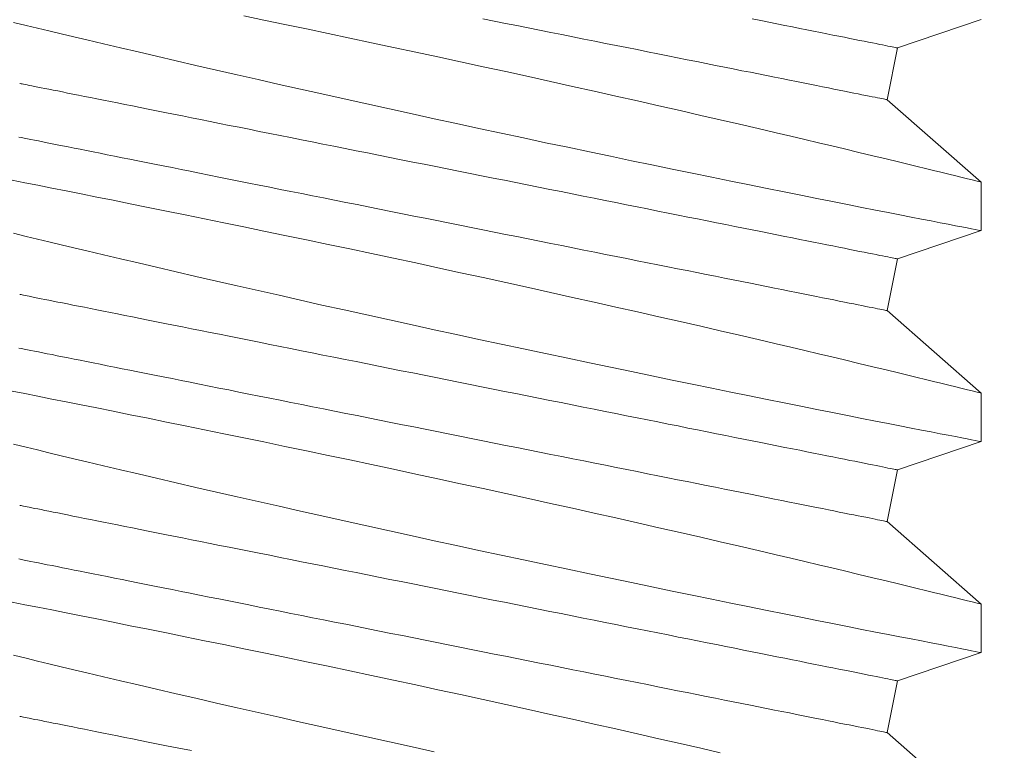
# Model space of a CAD drawing. Extents: x -18 to 154, y -31 to 125.
# Drawn here: x 67 to 67, y 10 to 10 of the extents above; entities that cross this region are included whole.
import ezdxf

# ---------------------------------------------------------------- set-up
doc = ezdxf.new("R2010")
doc.units = 0
doc.header["$MEASUREMENT"] = 0
doc.layers.get('0').update_dxf_attribs({"linetype": 'CONTINUOUS', "lineweight": 15})

msp = doc.modelspace()

# ---------------------------------------------------------------- linework, layer by layer
for p, q in [((67.40005, 9.85241), (67.38891, 9.84864)), ((67.38891, 9.84864), (67.38753, 9.84174)), ((67.38753, 9.84174), (67.40005, 9.83075)), ((67.40005, 9.83075), (67.40005, 9.82428)), ((67.40005, 9.82428), (67.38891, 9.82051)), ((67.38891, 9.82051), (67.38753, 9.81362)), ((67.38753, 9.81362), (67.40005, 9.80262)), ((67.40005, 9.80262), (67.40005, 9.79616)), ((67.40005, 9.79616), (67.38891, 9.79239)), ((67.38891, 9.79239), (67.38753, 9.78549)), ((67.38753, 9.78549), (67.40005, 9.7745)), ((67.40005, 9.7745), (67.40005, 9.76803)), ((67.40005, 9.76803), (67.38891, 9.76426)), ((67.38891, 9.76426), (67.38753, 9.75737)), ((67.38753, 9.75737), (67.40005, 9.74637))]:
    msp.add_line(p, q)
at = {"color": 8, "flags": 128}
for points in [[(67.30179, 9.85292), (67.30448, 9.85236), (67.30729, 9.85177), (67.31014, 9.85118), (67.31303, 9.85057), (67.31594, 9.84996), (67.31884, 9.84934), (67.32177, 9.84872), (67.32471, 9.84809), (67.32766, 9.84746), (67.33069, 9.8468), (67.33372, 9.84614), (67.33674, 9.84548), (67.33975, 9.84482), (67.34269, 9.84417), (67.34562, 9.84352), (67.34851, 9.84287), (67.35137, 9.84223), (67.35427, 9.84157), (67.35713, 9.84092), (67.35994, 9.84028), (67.36269, 9.83965), (67.3653, 9.83905), (67.36786, 9.83846), (67.37034, 9.83788), (67.37275, 9.83732), (67.37468, 9.83686), (67.37656, 9.83642), (67.37838, 9.83599), (67.38014, 9.83557), (67.38184, 9.83517), (67.38378, 9.8347), (67.38563, 9.83426), (67.38738, 9.83384), (67.38903, 9.83344), (67.39031, 9.83313), (67.39152, 9.83283), (67.39266, 9.83256), (67.39372, 9.8323), (67.3947, 9.83206), (67.39575, 9.8318), (67.3967, 9.83157), (67.39753, 9.83137), (67.39824, 9.83119), (67.39886, 9.83104), (67.39935, 9.83092), (67.39971, 9.83083), (67.39994, 9.83077), (67.40004, 9.83075), (67.40004, 9.83075)], [(67.33364, 9.85252), (67.33516, 9.85222), (67.33668, 9.85191), (67.3382, 9.85161), (67.33971, 9.85131), (67.34121, 9.85101), (67.3427, 9.85071), (67.34418, 9.85041), (67.34566, 9.85012), (67.34712, 9.84983), (67.34857, 9.84954), (67.35001, 9.84925), (67.35143, 9.84896), (67.35284, 9.84868), (67.35423, 9.84841), (67.3556, 9.84813), (67.35696, 9.84786), (67.35829, 9.84759), (67.35961, 9.84733), (67.3609, 9.84707), (67.36217, 9.84682), (67.36343, 9.84657), (67.36465, 9.84632), (67.36585, 9.84608), (67.36703, 9.84584), (67.36818, 9.84561), (67.36931, 9.84539), (67.3704, 9.84517), (67.37147, 9.84496), (67.37251, 9.84475), (67.37352, 9.84455), (67.3745, 9.84435), (67.37545, 9.84416), (67.37636, 9.84398), (67.37725, 9.8438), (67.3781, 9.84363), (67.37892, 9.84347), (67.3797, 9.84331), (67.38045, 9.84316), (67.38116, 9.84302), (67.38184, 9.84288), (67.38248, 9.84275), (67.38308, 9.84263), (67.38365, 9.84252), (67.38418, 9.84241), (67.38467, 9.84232), (67.38513, 9.84223), (67.38554, 9.84214), (67.38592, 9.84207), (67.38626, 9.842), (67.38656, 9.84194), (67.38681, 9.84189), (67.38703, 9.84184), (67.38721, 9.84181), (67.38735, 9.84178), (67.38745, 9.84176), (67.38751, 9.84175), (67.38753, 9.84174)], [(67.36956, 9.85251), (67.37069, 9.85228), (67.37178, 9.85206), (67.37285, 9.85185), (67.37389, 9.85164), (67.3749, 9.85144), (67.37588, 9.85125), (67.37683, 9.85106), (67.37774, 9.85087), (67.37863, 9.8507), (67.37948, 9.85053), (67.3803, 9.85036), (67.38108, 9.85021), (67.38183, 9.85006), (67.38254, 9.84991), (67.38322, 9.84978), (67.38386, 9.84965), (67.38446, 9.84953), (67.38503, 9.84942), (67.38556, 9.84931), (67.38605, 9.84921), (67.38651, 9.84912), (67.38692, 9.84904), (67.3873, 9.84896), (67.38764, 9.84889), (67.38793, 9.84883), (67.38819, 9.84878), (67.38841, 9.84874), (67.38859, 9.8487), (67.38873, 9.84867), (67.38883, 9.84865), (67.38889, 9.84864), (67.38891, 9.84864)], [(67.40003, 9.82428), (67.40003, 9.82428), (67.3999, 9.82431), (67.39965, 9.82436), (67.39927, 9.82443), (67.39878, 9.82453), (67.39818, 9.82464), (67.39747, 9.82478), (67.39664, 9.82494), (67.39568, 9.82513), (67.39459, 9.82534), (67.3934, 9.82557), (67.3921, 9.82583), (67.39072, 9.8261), (67.38924, 9.82639), (67.38766, 9.8267), (67.38599, 9.82702), (67.38418, 9.82738), (67.38227, 9.82776), (67.38027, 9.82816), (67.37818, 9.82857), (67.37605, 9.829), (67.37383, 9.82945), (67.37154, 9.82991), (67.36919, 9.83038), (67.3667, 9.83089), (67.36415, 9.83141), (67.36154, 9.83194), (67.35888, 9.83249), (67.35619, 9.83305), (67.35346, 9.83361), (67.35068, 9.83419), (67.34788, 9.83478), (67.34496, 9.83539), (67.34202, 9.83601), (67.33906, 9.83664), (67.33608, 9.83728), (67.33312, 9.83791), (67.33016, 9.83855), (67.32719, 9.8392), (67.32424, 9.83984), (67.3212, 9.84051), (67.31819, 9.84117), (67.31519, 9.84184), (67.31222, 9.8425), (67.30935, 9.84314), (67.3065, 9.84378), (67.3037, 9.84442), (67.30094, 9.84505), (67.29816, 9.84568), (67.29543, 9.84631), (67.29277, 9.84693), (67.29017, 9.84753), (67.28774, 9.8481), (67.28538, 9.84865), (67.2831, 9.84919), (67.2809, 9.84971), (67.27916, 9.85012), (67.27747, 9.85053), (67.27584, 9.85091), (67.27429, 9.85129), (67.2728, 9.85165), (67.27112, 9.85205)], [(67.27194, 9.84391), (67.27196, 9.8439), (67.27202, 9.84389), (67.27212, 9.84387), (67.27226, 9.84384), (67.27244, 9.84381), (67.27266, 9.84376), (67.27292, 9.84371), (67.27322, 9.84365), (67.27355, 9.84359), (67.27393, 9.84351), (67.27435, 9.84343), (67.2748, 9.84334), (67.27529, 9.84324), (67.27582, 9.84313), (67.27639, 9.84302), (67.277, 9.8429), (67.27764, 9.84277), (67.27831, 9.84263), (67.27903, 9.84249), (67.27977, 9.84234), (67.28056, 9.84218), (67.28137, 9.84202), (67.28222, 9.84185), (67.28311, 9.84167), (67.28402, 9.84149), (67.28497, 9.8413), (67.28595, 9.84111), (67.28696, 9.8409), (67.288, 9.8407), (67.28907, 9.84048), (67.29017, 9.84026), (67.29129, 9.84004), (67.29244, 9.83981), (67.29362, 9.83957), (67.29482, 9.83933), (67.29605, 9.83909), (67.2973, 9.83884), (67.29857, 9.83858), (67.29987, 9.83832), (67.30118, 9.83806), (67.30252, 9.83779), (67.30387, 9.83752), (67.30525, 9.83725), (67.30664, 9.83697), (67.30804, 9.83669), (67.30947, 9.8364), (67.3109, 9.83612), (67.31235, 9.83583), (67.31381, 9.83553), (67.31529, 9.83524), (67.31677, 9.83494), (67.31827, 9.83464), (67.31977, 9.83434), (67.32128, 9.83404), (67.32279, 9.83374), (67.32431, 9.83343), (67.32584, 9.83313), (67.32737, 9.83282), (67.3289, 9.83252), (67.33043, 9.83221), (67.33196, 9.8319), (67.33349, 9.8316), (67.33502, 9.83129), (67.33654, 9.83099), (67.33806, 9.83068), (67.33958, 9.83038), (67.34108, 9.83008), (67.34259, 9.82978), (67.34408, 9.82948), (67.34556, 9.82918), (67.34704, 9.82889), (67.3485, 9.8286), (67.34995, 9.82831), (67.35139, 9.82802), (67.35281, 9.82773), (67.35422, 9.82745), (67.35561, 9.82717), (67.35698, 9.8269), (67.35833, 9.82663), (67.35967, 9.82636), (67.36099, 9.8261), (67.36228, 9.82584), (67.36355, 9.82559), (67.3648, 9.82534), (67.36603, 9.82509), (67.36723, 9.82485), (67.36841, 9.82461), (67.36956, 9.82438), (67.37069, 9.82416), (67.37178, 9.82394), (67.37285, 9.82373), (67.37389, 9.82352), (67.3749, 9.82332), (67.37588, 9.82312), (67.37683, 9.82293), (67.37774, 9.82275), (67.37863, 9.82257), (67.37948, 9.8224), (67.3803, 9.82224), (67.38108, 9.82208), (67.38183, 9.82193), (67.38254, 9.82179), (67.38322, 9.82165), (67.38386, 9.82152), (67.38446, 9.8214), (67.38503, 9.82129), (67.38556, 9.82118), (67.38605, 9.82109), (67.38651, 9.82099), (67.38692, 9.82091), (67.3873, 9.82084), (67.38764, 9.82077), (67.38793, 9.82071), (67.38819, 9.82066), (67.38841, 9.82061), (67.38859, 9.82058), (67.38873, 9.82055), (67.38883, 9.82053), (67.38889, 9.82052), (67.38891, 9.82051)], [(67.27184, 9.83676), (67.27218, 9.83669), (67.27255, 9.83662), (67.27297, 9.83653), (67.27342, 9.83644), (67.27391, 9.83634), (67.27444, 9.83624), (67.27501, 9.83612), (67.27562, 9.836), (67.27626, 9.83587), (67.27693, 9.83574), (67.27765, 9.8356), (67.2784, 9.83545), (67.27918, 9.83529), (67.28, 9.83513), (67.28085, 9.83496), (67.28173, 9.83478), (67.28265, 9.8346), (67.28359, 9.83441), (67.28457, 9.83421), (67.28558, 9.83401), (67.28662, 9.8338), (67.28769, 9.83359), (67.28879, 9.83337), (67.28991, 9.83314), (67.29106, 9.83291), (67.29224, 9.83268), (67.29344, 9.83244), (67.29467, 9.83219), (67.29592, 9.83194), (67.29719, 9.83169), (67.29849, 9.83143), (67.2998, 9.83116), (67.30114, 9.8309), (67.30249, 9.83063), (67.30387, 9.83035), (67.30526, 9.83007), (67.30666, 9.82979), (67.30809, 9.82951), (67.30952, 9.82922), (67.31097, 9.82893), (67.31244, 9.82864), (67.31391, 9.82834), (67.31539, 9.82805), (67.31689, 9.82775), (67.31839, 9.82745), (67.3199, 9.82715), (67.32141, 9.82684), (67.32293, 9.82654), (67.32446, 9.82623), (67.32599, 9.82593), (67.32752, 9.82562), (67.32905, 9.82532), (67.33058, 9.82501), (67.33211, 9.8247), (67.33364, 9.8244), (67.33516, 9.82409), (67.33668, 9.82379), (67.3382, 9.82349), (67.33971, 9.82318), (67.34121, 9.82288), (67.3427, 9.82259), (67.34418, 9.82229), (67.34566, 9.82199), (67.34712, 9.8217), (67.34857, 9.82141), (67.35001, 9.82112), (67.35143, 9.82084), (67.35284, 9.82056), (67.35423, 9.82028), (67.3556, 9.82001), (67.35696, 9.81973), (67.35829, 9.81947), (67.35961, 9.8192), (67.3609, 9.81895), (67.36217, 9.81869), (67.36343, 9.81844), (67.36465, 9.8182), (67.36585, 9.81795), (67.36703, 9.81772), (67.36818, 9.81749), (67.36931, 9.81726), (67.3704, 9.81704), (67.37147, 9.81683), (67.37251, 9.81662), (67.37352, 9.81642), (67.3745, 9.81623), (67.37545, 9.81604), (67.37636, 9.81585), (67.37725, 9.81568), (67.3781, 9.81551), (67.37892, 9.81534), (67.3797, 9.81519), (67.38045, 9.81504), (67.38116, 9.81489), (67.38184, 9.81476), (67.38248, 9.81463), (67.38308, 9.81451), (67.38365, 9.8144), (67.38418, 9.81429), (67.38467, 9.81419), (67.38513, 9.8141), (67.38554, 9.81402), (67.38592, 9.81394), (67.38626, 9.81387), (67.38656, 9.81381), (67.38681, 9.81376), (67.38703, 9.81372), (67.38721, 9.81368), (67.38735, 9.81365), (67.38745, 9.81363), (67.38751, 9.81362), (67.38753, 9.81362)], [(67.27094, 9.831), (67.27261, 9.83067), (67.27437, 9.83033), (67.27623, 9.82996), (67.27814, 9.82958), (67.28014, 9.82918), (67.28223, 9.82876), (67.28439, 9.82833), (67.28668, 9.82787), (67.28906, 9.82739), (67.2915, 9.8269), (67.294, 9.82639), (67.29655, 9.82587), (67.29914, 9.82534), (67.30179, 9.82479), (67.30448, 9.82423), (67.30729, 9.82365), (67.31014, 9.82305), (67.31303, 9.82245), (67.31594, 9.82184), (67.31884, 9.82122), (67.32177, 9.8206), (67.32471, 9.81997), (67.32766, 9.81933), (67.33069, 9.81868), (67.33372, 9.81802), (67.33674, 9.81736), (67.33975, 9.81669), (67.34269, 9.81604), (67.34562, 9.81539), (67.34851, 9.81475), (67.35137, 9.8141), (67.35427, 9.81345), (67.35713, 9.8128), (67.35994, 9.81216), (67.36269, 9.81153), (67.3653, 9.81092), (67.36786, 9.81033), (67.37034, 9.80975), (67.37275, 9.80919), (67.37468, 9.80874), (67.37656, 9.80829), (67.37838, 9.80786), (67.38014, 9.80745), (67.38184, 9.80704), (67.38378, 9.80658), (67.38563, 9.80613), (67.38738, 9.80571), (67.38903, 9.80531), (67.39031, 9.805), (67.39152, 9.80471), (67.39266, 9.80443), (67.39372, 9.80417), (67.3947, 9.80394), (67.39575, 9.80368), (67.3967, 9.80345), (67.39753, 9.80324), (67.39824, 9.80307), (67.39886, 9.80291), (67.39935, 9.80279), (67.39971, 9.80271), (67.39994, 9.80265), (67.40004, 9.80262), (67.40004, 9.80262)], [(67.40003, 9.79616), (67.40003, 9.79616), (67.3999, 9.79618), (67.39965, 9.79623), (67.39927, 9.79631), (67.39878, 9.7964), (67.39818, 9.79652), (67.39747, 9.79666), (67.39664, 9.79682), (67.39568, 9.797), (67.39459, 9.79721), (67.3934, 9.79745), (67.3921, 9.7977), (67.39072, 9.79797), (67.38924, 9.79826), (67.38766, 9.79857), (67.38599, 9.7989), (67.38418, 9.79926), (67.38227, 9.79964), (67.38027, 9.80003), (67.37818, 9.80045), (67.37605, 9.80088), (67.37383, 9.80132), (67.37154, 9.80178), (67.36919, 9.80226), (67.3667, 9.80276), (67.36415, 9.80328), (67.36154, 9.80382), (67.35888, 9.80437), (67.35619, 9.80492), (67.35346, 9.80549), (67.35068, 9.80607), (67.34788, 9.80665), (67.34496, 9.80727), (67.34202, 9.80789), (67.33906, 9.80852), (67.33608, 9.80915), (67.33312, 9.80979), (67.33016, 9.81043), (67.32719, 9.81107), (67.32424, 9.81172), (67.3212, 9.81238), (67.31819, 9.81305), (67.31519, 9.81371), (67.31222, 9.81437), (67.30935, 9.81502), (67.3065, 9.81566), (67.3037, 9.81629), (67.30094, 9.81692), (67.29816, 9.81756), (67.29543, 9.81819), (67.29277, 9.8188), (67.29017, 9.8194), (67.28774, 9.81997), (67.28538, 9.82053), (67.2831, 9.82106), (67.2809, 9.82158), (67.27916, 9.822), (67.27747, 9.8224), (67.27584, 9.82279), (67.27429, 9.82316), (67.2728, 9.82352), (67.27112, 9.82393)], [(67.27194, 9.81578), (67.27196, 9.81578), (67.27202, 9.81577), (67.27212, 9.81575), (67.27226, 9.81572), (67.27244, 9.81568), (67.27266, 9.81564), (67.27292, 9.81559), (67.27322, 9.81553), (67.27355, 9.81546), (67.27393, 9.81538), (67.27435, 9.8153), (67.2748, 9.81521), (67.27529, 9.81511), (67.27582, 9.81501), (67.27639, 9.81489), (67.277, 9.81477), (67.27764, 9.81464), (67.27831, 9.81451), (67.27903, 9.81437), (67.27977, 9.81422), (67.28056, 9.81406), (67.28137, 9.8139), (67.28222, 9.81373), (67.28311, 9.81355), (67.28402, 9.81337), (67.28497, 9.81318), (67.28595, 9.81298), (67.28696, 9.81278), (67.288, 9.81257), (67.28907, 9.81236), (67.29017, 9.81214), (67.29129, 9.81191), (67.29244, 9.81168), (67.29362, 9.81145), (67.29482, 9.81121), (67.29605, 9.81096), (67.2973, 9.81071), (67.29857, 9.81046), (67.29987, 9.8102), (67.30118, 9.80993), (67.30252, 9.80967), (67.30387, 9.8094), (67.30525, 9.80912), (67.30664, 9.80884), (67.30804, 9.80856), (67.30947, 9.80828), (67.3109, 9.80799), (67.31235, 9.8077), (67.31381, 9.80741), (67.31529, 9.80711), (67.31677, 9.80682), (67.31827, 9.80652), (67.31977, 9.80622), (67.32128, 9.80592), (67.32279, 9.80561), (67.32431, 9.80531), (67.32584, 9.805), (67.32737, 9.8047), (67.3289, 9.80439), (67.33043, 9.80409), (67.33196, 9.80378), (67.33349, 9.80347), (67.33502, 9.80317), (67.33654, 9.80286), (67.33806, 9.80256), (67.33958, 9.80226), (67.34108, 9.80195), (67.34259, 9.80165), (67.34408, 9.80136), (67.34556, 9.80106), (67.34704, 9.80076), (67.3485, 9.80047), (67.34995, 9.80018), (67.35139, 9.79989), (67.35281, 9.79961), (67.35422, 9.79933), (67.35561, 9.79905), (67.35698, 9.79878), (67.35833, 9.7985), (67.35967, 9.79824), (67.36099, 9.79797), (67.36228, 9.79771), (67.36355, 9.79746), (67.3648, 9.79721), (67.36603, 9.79696), (67.36723, 9.79672), (67.36841, 9.79649), (67.36956, 9.79626), (67.37069, 9.79603), (67.37178, 9.79581), (67.37285, 9.7956), (67.37389, 9.79539), (67.3749, 9.79519), (67.37588, 9.795), (67.37683, 9.79481), (67.37774, 9.79462), (67.37863, 9.79445), (67.37948, 9.79428), (67.3803, 9.79411), (67.38108, 9.79396), (67.38183, 9.79381), (67.38254, 9.79366), (67.38322, 9.79353), (67.38386, 9.7934), (67.38446, 9.79328), (67.38503, 9.79317), (67.38556, 9.79306), (67.38605, 9.79296), (67.38651, 9.79287), (67.38692, 9.79279), (67.3873, 9.79271), (67.38764, 9.79264), (67.38793, 9.79258), (67.38819, 9.79253), (67.38841, 9.79249), (67.38859, 9.79245), (67.38873, 9.79242), (67.38883, 9.7924), (67.38889, 9.79239), (67.38891, 9.79239)], [(67.27184, 9.80863), (67.27218, 9.80857), (67.27255, 9.80849), (67.27297, 9.80841), (67.27342, 9.80832), (67.27391, 9.80822), (67.27444, 9.80811), (67.27501, 9.808), (67.27562, 9.80788), (67.27626, 9.80775), (67.27693, 9.80761), (67.27765, 9.80747), (67.2784, 9.80732), (67.27918, 9.80716), (67.28, 9.807), (67.28085, 9.80683), (67.28173, 9.80665), (67.28265, 9.80647), (67.28359, 9.80628), (67.28457, 9.80609), (67.28558, 9.80588), (67.28662, 9.80568), (67.28769, 9.80546), (67.28879, 9.80524), (67.28991, 9.80502), (67.29106, 9.80479), (67.29224, 9.80455), (67.29344, 9.80431), (67.29467, 9.80407), (67.29592, 9.80382), (67.29719, 9.80356), (67.29849, 9.8033), (67.2998, 9.80304), (67.30114, 9.80277), (67.30249, 9.8025), (67.30387, 9.80223), (67.30526, 9.80195), (67.30666, 9.80167), (67.30809, 9.80138), (67.30952, 9.8011), (67.31097, 9.80081), (67.31244, 9.80051), (67.31391, 9.80022), (67.31539, 9.79992), (67.31689, 9.79962), (67.31839, 9.79932), (67.3199, 9.79902), (67.32141, 9.79872), (67.32293, 9.79841), (67.32446, 9.79811), (67.32599, 9.7978), (67.32752, 9.7975), (67.32905, 9.79719), (67.33058, 9.79688), (67.33211, 9.79658), (67.33364, 9.79627), (67.33516, 9.79597), (67.33668, 9.79566), (67.3382, 9.79536), (67.33971, 9.79506), (67.34121, 9.79476), (67.3427, 9.79446), (67.34418, 9.79416), (67.34566, 9.79387), (67.34712, 9.79358), (67.34857, 9.79329), (67.35001, 9.793), (67.35143, 9.79271), (67.35284, 9.79243), (67.35423, 9.79216), (67.3556, 9.79188), (67.35696, 9.79161), (67.35829, 9.79134), (67.35961, 9.79108), (67.3609, 9.79082), (67.36217, 9.79057), (67.36343, 9.79032), (67.36465, 9.79007), (67.36585, 9.78983), (67.36703, 9.78959), (67.36818, 9.78936), (67.36931, 9.78914), (67.3704, 9.78892), (67.37147, 9.78871), (67.37251, 9.7885), (67.37352, 9.7883), (67.3745, 9.7881), (67.37545, 9.78791), (67.37636, 9.78773), (67.37725, 9.78755), (67.3781, 9.78738), (67.37892, 9.78722), (67.3797, 9.78706), (67.38045, 9.78691), (67.38116, 9.78677), (67.38184, 9.78663), (67.38248, 9.7865), (67.38308, 9.78638), (67.38365, 9.78627), (67.38418, 9.78616), (67.38467, 9.78607), (67.38513, 9.78598), (67.38554, 9.78589), (67.38592, 9.78582), (67.38626, 9.78575), (67.38656, 9.78569), (67.38681, 9.78564), (67.38703, 9.78559), (67.38721, 9.78556), (67.38735, 9.78553), (67.38745, 9.78551), (67.38751, 9.7855), (67.38753, 9.78549)], [(67.27094, 9.80288), (67.27261, 9.80255), (67.27437, 9.8022), (67.27623, 9.80183), (67.27814, 9.80145), (67.28014, 9.80106), (67.28223, 9.80064), (67.28439, 9.80021), (67.28668, 9.79975), (67.28906, 9.79927), (67.2915, 9.79877), (67.294, 9.79826), (67.29655, 9.79774), (67.29914, 9.79721), (67.30179, 9.79667), (67.30448, 9.79611), (67.30729, 9.79552), (67.31014, 9.79493), (67.31303, 9.79432), (67.31594, 9.79371), (67.31884, 9.79309), (67.32177, 9.79247), (67.32471, 9.79184), (67.32766, 9.79121), (67.33069, 9.79055), (67.33372, 9.78989), (67.33674, 9.78923), (67.33975, 9.78857), (67.34269, 9.78792), (67.34562, 9.78727), (67.34851, 9.78662), (67.35137, 9.78598), (67.35427, 9.78532), (67.35713, 9.78467), (67.35994, 9.78403), (67.36269, 9.7834), (67.3653, 9.7828), (67.36786, 9.78221), (67.37034, 9.78163), (67.37275, 9.78107), (67.37468, 9.78061), (67.37656, 9.78017), (67.37838, 9.77974), (67.38014, 9.77932), (67.38184, 9.77892), (67.38378, 9.77845), (67.38563, 9.77801), (67.38738, 9.77759), (67.38903, 9.77719), (67.39031, 9.77688), (67.39152, 9.77658), (67.39266, 9.77631), (67.39372, 9.77605), (67.3947, 9.77581), (67.39575, 9.77555), (67.3967, 9.77532), (67.39753, 9.77512), (67.39824, 9.77494), (67.39886, 9.77479), (67.39935, 9.77467), (67.39971, 9.77458), (67.39994, 9.77452), (67.40004, 9.7745), (67.40004, 9.7745)], [(67.40003, 9.76803), (67.40003, 9.76803), (67.3999, 9.76806), (67.39965, 9.76811), (67.39927, 9.76818), (67.39878, 9.76828), (67.39818, 9.76839), (67.39747, 9.76853), (67.39664, 9.76869), (67.39568, 9.76888), (67.39459, 9.76909), (67.3934, 9.76932), (67.3921, 9.76958), (67.39072, 9.76985), (67.38924, 9.77014), (67.38766, 9.77045), (67.38599, 9.77077), (67.38418, 9.77113), (67.38227, 9.77151), (67.38027, 9.77191), (67.37818, 9.77232), (67.37605, 9.77275), (67.37383, 9.7732), (67.37154, 9.77366), (67.36919, 9.77413), (67.3667, 9.77464), (67.36415, 9.77516), (67.36154, 9.77569), (67.35888, 9.77624), (67.35619, 9.7768), (67.35346, 9.77736), (67.35068, 9.77794), (67.34788, 9.77853), (67.34496, 9.77914), (67.34202, 9.77976), (67.33906, 9.78039), (67.33608, 9.78103), (67.33312, 9.78166), (67.33016, 9.7823), (67.32719, 9.78295), (67.32424, 9.78359), (67.3212, 9.78426), (67.31819, 9.78492), (67.31519, 9.78559), (67.31222, 9.78625), (67.30935, 9.78689), (67.3065, 9.78753), (67.3037, 9.78817), (67.30094, 9.7888), (67.29816, 9.78943), (67.29543, 9.79006), (67.29277, 9.79068), (67.29017, 9.79128), (67.28774, 9.79185), (67.28538, 9.7924), (67.2831, 9.79294), (67.2809, 9.79346), (67.27916, 9.79387), (67.27747, 9.79428), (67.27584, 9.79466), (67.27429, 9.79504), (67.2728, 9.7954), (67.27112, 9.7958)], [(67.27194, 9.78766), (67.27196, 9.78765), (67.27202, 9.78764), (67.27212, 9.78762), (67.27226, 9.78759), (67.27244, 9.78756), (67.27266, 9.78751), (67.27292, 9.78746), (67.27322, 9.7874), (67.27355, 9.78734), (67.27393, 9.78726), (67.27435, 9.78718), (67.2748, 9.78709), (67.27529, 9.78699), (67.27582, 9.78688), (67.27639, 9.78677), (67.277, 9.78665), (67.27764, 9.78652), (67.27831, 9.78638), (67.27903, 9.78624), (67.27977, 9.78609), (67.28056, 9.78593), (67.28137, 9.78577), (67.28222, 9.7856), (67.28311, 9.78542), (67.28402, 9.78524), (67.28497, 9.78505), (67.28595, 9.78486), (67.28696, 9.78465), (67.288, 9.78445), (67.28907, 9.78423), (67.29017, 9.78401), (67.29129, 9.78379), (67.29244, 9.78356), (67.29362, 9.78332), (67.29482, 9.78308), (67.29605, 9.78284), (67.2973, 9.78259), (67.29857, 9.78233), (67.29987, 9.78207), (67.30118, 9.78181), (67.30252, 9.78154), (67.30387, 9.78127), (67.30525, 9.781), (67.30664, 9.78072), (67.30804, 9.78044), (67.30947, 9.78015), (67.3109, 9.77987), (67.31235, 9.77958), (67.31381, 9.77928), (67.31529, 9.77899), (67.31677, 9.77869), (67.31827, 9.77839), (67.31977, 9.77809), (67.32128, 9.77779), (67.32279, 9.77749), (67.32431, 9.77718), (67.32584, 9.77688), (67.32737, 9.77657), (67.3289, 9.77627), (67.33043, 9.77596), (67.33196, 9.77565), (67.33349, 9.77535), (67.33502, 9.77504), (67.33654, 9.77474), (67.33806, 9.77443), (67.33958, 9.77413), (67.34108, 9.77383), (67.34259, 9.77353), (67.34408, 9.77323), (67.34556, 9.77293), (67.34704, 9.77264), (67.3485, 9.77235), (67.34995, 9.77206), (67.35139, 9.77177), (67.35281, 9.77148), (67.35422, 9.7712), (67.35561, 9.77092), (67.35698, 9.77065), (67.35833, 9.77038), (67.35967, 9.77011), (67.36099, 9.76985), (67.36228, 9.76959), (67.36355, 9.76934), (67.3648, 9.76909), (67.36603, 9.76884), (67.36723, 9.7686), (67.36841, 9.76836), (67.36956, 9.76813), (67.37069, 9.76791), (67.37178, 9.76769), (67.37285, 9.76748), (67.37389, 9.76727), (67.3749, 9.76707), (67.37588, 9.76687), (67.37683, 9.76668), (67.37774, 9.7665), (67.37863, 9.76632), (67.37948, 9.76615), (67.3803, 9.76599), (67.38108, 9.76583), (67.38183, 9.76568), (67.38254, 9.76554), (67.38322, 9.7654), (67.38386, 9.76527), (67.38446, 9.76515), (67.38503, 9.76504), (67.38556, 9.76493), (67.38605, 9.76484), (67.38651, 9.76474), (67.38692, 9.76466), (67.3873, 9.76459), (67.38764, 9.76452), (67.38793, 9.76446), (67.38819, 9.76441), (67.38841, 9.76436), (67.38859, 9.76433), (67.38873, 9.7643), (67.38883, 9.76428), (67.38889, 9.76427), (67.38891, 9.76426)], [(67.27184, 9.78051), (67.27218, 9.78044), (67.27255, 9.78037), (67.27297, 9.78028), (67.27342, 9.78019), (67.27391, 9.78009), (67.27444, 9.77999), (67.27501, 9.77987), (67.27562, 9.77975), (67.27626, 9.77962), (67.27693, 9.77949), (67.27765, 9.77935), (67.2784, 9.7792), (67.27918, 9.77904), (67.28, 9.77888), (67.28085, 9.77871), (67.28173, 9.77853), (67.28265, 9.77835), (67.28359, 9.77816), (67.28457, 9.77796), (67.28558, 9.77776), (67.28662, 9.77755), (67.28769, 9.77734), (67.28879, 9.77712), (67.28991, 9.77689), (67.29106, 9.77666), (67.29224, 9.77643), (67.29344, 9.77619), (67.29467, 9.77594), (67.29592, 9.77569), (67.29719, 9.77544), (67.29849, 9.77518), (67.2998, 9.77491), (67.30114, 9.77465), (67.30249, 9.77438), (67.30387, 9.7741), (67.30526, 9.77382), (67.30666, 9.77354), (67.30809, 9.77326), (67.30952, 9.77297), (67.31097, 9.77268), (67.31244, 9.77239), (67.31391, 9.77209), (67.31539, 9.7718), (67.31689, 9.7715), (67.31839, 9.7712), (67.3199, 9.7709), (67.32141, 9.77059), (67.32293, 9.77029), (67.32446, 9.76998), (67.32599, 9.76968), (67.32752, 9.76937), (67.32905, 9.76907), (67.33058, 9.76876), (67.33211, 9.76845), (67.33364, 9.76815), (67.33516, 9.76784), (67.33668, 9.76754), (67.3382, 9.76724), (67.33971, 9.76693), (67.34121, 9.76663), (67.3427, 9.76634), (67.34418, 9.76604), (67.34566, 9.76574), (67.34712, 9.76545), (67.34857, 9.76516), (67.35001, 9.76487), (67.35143, 9.76459), (67.35284, 9.76431), (67.35423, 9.76403), (67.3556, 9.76376), (67.35696, 9.76348), (67.35829, 9.76322), (67.35961, 9.76295), (67.3609, 9.7627), (67.36217, 9.76244), (67.36343, 9.76219), (67.36465, 9.76195), (67.36585, 9.7617), (67.36703, 9.76147), (67.36818, 9.76124), (67.36931, 9.76101), (67.3704, 9.76079), (67.37147, 9.76058), (67.37251, 9.76037), (67.37352, 9.76017), (67.3745, 9.75998), (67.37545, 9.75979), (67.37636, 9.7596), (67.37725, 9.75943), (67.3781, 9.75926), (67.37892, 9.75909), (67.3797, 9.75894), (67.38045, 9.75879), (67.38116, 9.75864), (67.38184, 9.75851), (67.38248, 9.75838), (67.38308, 9.75826), (67.38365, 9.75815), (67.38418, 9.75804), (67.38467, 9.75794), (67.38513, 9.75785), (67.38554, 9.75777), (67.38592, 9.75769), (67.38626, 9.75762), (67.38656, 9.75756), (67.38681, 9.75751), (67.38703, 9.75747), (67.38721, 9.75743), (67.38735, 9.7574), (67.38745, 9.75738), (67.38751, 9.75737), (67.38753, 9.75737)], [(67.27094, 9.77475), (67.27261, 9.77442), (67.27437, 9.77408), (67.27623, 9.77371), (67.27814, 9.77333), (67.28014, 9.77293), (67.28223, 9.77251), (67.28439, 9.77208), (67.28668, 9.77162), (67.28906, 9.77114), (67.2915, 9.77065), (67.294, 9.77014), (67.29655, 9.76962), (67.29914, 9.76909), (67.30179, 9.76854), (67.30448, 9.76798), (67.30729, 9.7674), (67.31014, 9.7668), (67.31303, 9.7662), (67.31594, 9.76559), (67.31884, 9.76497), (67.32177, 9.76435), (67.32471, 9.76372), (67.32766, 9.76308), (67.33069, 9.76243), (67.33372, 9.76177), (67.33674, 9.76111), (67.33975, 9.76044), (67.34269, 9.75979), (67.34562, 9.75914), (67.34851, 9.7585), (67.35137, 9.75785), (67.35427, 9.7572), (67.35713, 9.75655), (67.35994, 9.75591), (67.36269, 9.75528), (67.3653, 9.75467)], [(67.32719, 9.75482), (67.32424, 9.75547), (67.3212, 9.75613), (67.31819, 9.7568), (67.31519, 9.75746), (67.31222, 9.75812), (67.30935, 9.75877), (67.3065, 9.75941), (67.3037, 9.76004), (67.30094, 9.76067), (67.29816, 9.76131), (67.29543, 9.76194), (67.29277, 9.76255), (67.29017, 9.76315), (67.28774, 9.76372), (67.28538, 9.76428), (67.2831, 9.76481), (67.2809, 9.76533), (67.27916, 9.76575), (67.27747, 9.76615), (67.27584, 9.76654), (67.27429, 9.76691), (67.2728, 9.76727), (67.27112, 9.76768)], [(67.27194, 9.75953), (67.27196, 9.75953), (67.27202, 9.75952), (67.27212, 9.7595), (67.27226, 9.75947), (67.27244, 9.75943), (67.27266, 9.75939), (67.27292, 9.75934), (67.27322, 9.75928), (67.27355, 9.75921), (67.27393, 9.75913), (67.27435, 9.75905), (67.2748, 9.75896), (67.27529, 9.75886), (67.27582, 9.75876), (67.27639, 9.75864), (67.277, 9.75852), (67.27764, 9.75839), (67.27831, 9.75826), (67.27903, 9.75812), (67.27977, 9.75797), (67.28056, 9.75781), (67.28137, 9.75765), (67.28222, 9.75748), (67.28311, 9.7573), (67.28402, 9.75712), (67.28497, 9.75693), (67.28595, 9.75673), (67.28696, 9.75653), (67.288, 9.75632), (67.28907, 9.75611), (67.29017, 9.75589), (67.29129, 9.75566), (67.29244, 9.75543), (67.29362, 9.7552), (67.29482, 9.75496)]]:
    msp.add_lwpolyline(points, dxfattribs=at)
at = {"linetype": 'Continuous'}
for points, knots in [([(67.70983, 10.47266), (67.70992, 10.01163), (67.71009, 9.83268), (67.70789, 9.2514), (66.9706, 9.43693), (66.51544, 9.47318), (66.44103, 9.47686)], [0, 0, 0, 0, 0.533923, 0.979303, 2.781558, 3.153071, 3.153071, 3.153071, 3.153071]), ([(67.68173, 10.47266), (67.6818, 10.00934), (67.68185, 9.93276), (67.68169, 9.78514), (67.68289, 9.71344), (67.67024, 9.60436), (67.6594, 9.56469), (67.6228, 9.50398), (67.59767, 9.481), (67.49842, 9.42596), (67.39969, 9.41297), (67.17073, 9.41797), (67.04102, 9.43526), (66.8073, 9.46851), (66.70331, 9.48368), (66.54944, 9.4985), (66.49438, 9.5024), (66.44105, 9.50501)], [0.043035, 0.043035, 0.043035, 0.043035, 0.459992, 0.459992, 0.806833, 0.806833, 1.072713, 1.072713, 1.338594, 1.338594, 1.891526, 1.891526, 2.444458, 2.444458, 2.891028, 2.891028, 3.155332, 3.155332, 3.155332, 3.155332]), ([(66.76909, 10.26888), (66.81237, 10.21625), (66.85436, 10.16505), (66.92897, 10.05326), (66.95925, 9.99233), (66.99672, 9.88152), (67.00852, 9.83365), (67.02842, 9.73408), (67.03763, 9.68404), (67.06639, 9.60876), (67.08351, 9.58312), (67.13447, 9.5534), (67.17411, 9.54671), (67.2581, 9.54201), (67.30008, 9.54244), (67.381, 9.54589), (67.42064, 9.54906), (67.47549, 9.55405), (67.49071, 9.5555), (67.50597, 9.55695)], [0, 0, 0, 0, 0.342699, 0.342699, 0.703881, 0.703881, 0.947195, 0.947195, 1.190509, 1.190509, 1.409102, 1.409102, 1.627695, 1.627695, 1.846288, 1.846288, 2.064881, 2.064881, 2.148867, 2.148867, 2.148867, 2.148867])]:
    msp.add_open_spline(points, degree=3, knots=knots, dxfattribs=at)
msp.add_spline([(66.74925, 10.24903), (66.89782, 10.04581), (66.98539, 9.80531), (67.08993, 9.54704), (67.23612, 9.51539), (67.50863, 9.52901)], degree=3, dxfattribs=at)

doc.saveas('drawing.dxf')
